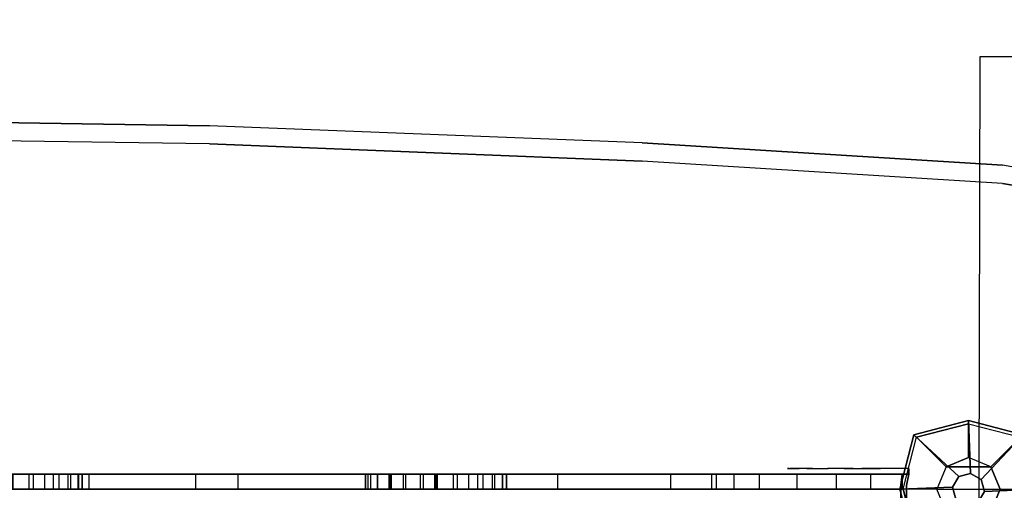
# Model space of a CAD drawing. Units: millimetres. Extents: x -4273 to 9040, y -11042 to 2440.
# Drawn here: x 4833 to 5355, y 666 to 916 of the extents above; entities that cross this region are included whole.
import ezdxf

# ---------------------------------------------------------------- set-up
doc = ezdxf.new("R2010")
doc.units = ezdxf.units.MM
doc.header["$LTSCALE"] = 0.2
doc.header["$MEASUREMENT"] = 0
doc.header["$PDMODE"] = 1
doc.layers.add('HAGS-Dim Plan', color=7, linetype='Continuous', lineweight=100)
for name, color, linetype in [('HAGS-EN1176 Tested Surface', 1, 'Continuous'), ('HAGS1', 7, 'Continuous'), ('HAGS2', 7, 'Continuous'), ('HAGS5', 7, 'Continuous'), ('HPL-Black', 250, 'Continuous'), ('HPL-FB', 16, 'Continuous'), ('HPL-Red', 1, 'Continuous'), ('HPL-Whit', 7, 'Continuous'), ('PL-Black', 250, 'Continuous'), ('ST-Gray-3500', 9, 'Continuous'), ('W-Barkbrun', 32, 'Continuous')]:
    doc.layers.add(name, color=color, linetype=linetype)
doc.styles.get("Standard").update_dxf_attribs({"font": 'g13f12d.shx', "height": 300})
doc.dimstyles.new('HAGS - Dim Plan', dxfattribs={"dimtxt": 300, "dimasz": 200, "dimexe": 0.18, "dimexo": 0.0625, "dimgap": 150, "dimtad": 0, "dimlfac": 0.001, "dimrnd": 0.05, "dimzin": 1, "dimdsep": 46, "dimtxsty": 'Standard', "dimblk": 'HAGS - Dim Plan arrow', "dimcen": 0.1, "dimse1": 1, "dimse2": 1, "dimclrd": 1, "dimadec": 0, "dimazin": 0, "dimtfac": 1, "dimtofl": 0, "dimtmove": 0, "dimatfit": 3, "dimfxl": 1, "dimtolj": 1, "dimtzin": 0, "dimarcsym": 0})

# ---------------------------------------------------------------- blocks, each defined once
blk = doc.blocks.new('8046510')
at = {"layer": 'HPL-FB'}
for points in [[(35.11, 0, 1057.98), (35.11, -8, 1057.98), (158.06, -8, 1057.98), (158.06, 0, 1057.98)], [(51.87, 0, 99.54), (51.87, -8, 99.54), (35.11, -8, 100.98), (35.11, 0, 100.98)], [(35.11, -8, 100.98), (35.11, 0, 100.98), (35.11, 0, 1057.98), (35.11, -8, 1057.98)], [(70.26, -8, 94.6), (70.26, 0, 94.6), (51.87, 0, 99.54), (51.87, -8, 99.54)], [(90.87, 0, 83.99), (90.87, -8, 83.99), (70.26, -8, 94.6), (70.26, 0, 94.6)], [(111.02, -8, 66.57), (111.02, 0, 66.57), (90.87, 0, 83.99), (90.87, -8, 83.99)], [(124.23, 0, 47.32), (124.23, -8, 47.32), (111.02, -8, 66.57), (111.02, 0, 66.57)], [(133.88, -8, 20.85), (133.88, 0, 20.85), (124.23, 0, 47.32), (124.23, -8, 47.32)], [(136.15, 0, 0.06), (136.15, -8, 0.06), (133.88, -8, 20.85), (133.88, 0, 20.85)], [(218.08, -8, 0.06), (218.08, 0, 0.06), (136.15, 0, 0.06), (136.15, -8, 0.06)], [(158.06, -8, 1057.98), (158.06, 0, 1057.98), (283.14, 0, 1057.98), (283.14, -8, 1057.98)], [(306.06, 0, 0.06), (306.06, -8, 0.06), (218.08, -8, 0.06), (218.08, 0, 0.06)], [(245.12, 0, 653.55), (245.12, -8, 653.55), (245.1, -8, 908.83), (245.1, 0, 908.83)], [(245.1, -8, 908.83), (245.1, 0, 908.83), (246.93, 0, 920.3), (246.93, -8, 920.3)], [(247.45, -8, 640.75), (247.45, 0, 640.75), (245.12, 0, 653.55), (245.12, -8, 653.55)], [(246.93, 0, 920.3), (246.93, -8, 920.3), (251.42, -8, 929.27), (251.42, 0, 929.27)], [(252.54, 0, 631.18), (252.54, -8, 631.18), (247.45, -8, 640.75), (247.45, 0, 640.75)], [(251.42, -8, 929.27), (251.42, 0, 929.27), (257.41, 0, 936.42), (257.41, -8, 936.42)], [(260.52, -8, 623.41), (260.52, 0, 623.41), (252.54, 0, 631.18), (252.54, -8, 631.18)], [(257.41, 0, 936.42), (257.41, -8, 936.42), (265.23, -8, 941.91), (265.23, 0, 941.91)], [(271.05, 0, 617.99), (271.05, -8, 617.99), (260.52, -8, 623.41), (260.52, 0, 623.41)], [(265.23, -8, 941.91), (265.23, 0, 941.91), (273.21, 0, 945.23), (273.21, -8, 945.23)], [(282.56, -8, 616.18), (282.56, 0, 616.18), (271.05, 0, 617.99), (271.05, -8, 617.99)], [(273.21, 0, 945.23), (273.21, -8, 945.23), (281.86, -8, 945.9), (281.86, 0, 945.9)], [(281.86, -8, 945.9), (281.86, 0, 945.9), (290.67, 0, 945.4), (290.67, -8, 945.4)], [(289.13, 0, 616.84), (289.13, -8, 616.84), (282.56, -8, 616.18), (282.56, 0, 616.18)], [(283.14, 0, 1057.98), (283.14, -8, 1057.98), (410.08, -8, 1057.98), (410.08, 0, 1057.98)], [(298.67, -8, 619.63), (298.67, 0, 619.63), (289.13, 0, 616.84), (289.13, -8, 616.84)], [(290.67, 0, 945.4), (290.67, -8, 945.4), (299.82, -8, 941.91), (299.82, 0, 941.91)], [(306.73, 0, 624.89), (306.73, -8, 624.89), (298.67, -8, 619.63), (298.67, 0, 619.63)], [(299.82, -8, 941.91), (299.82, 0, 941.91), (307.3, 0, 937.09), (307.3, -8, 937.09)], [(387.57, -8, 0.06), (387.57, 0, 0.06), (306.06, 0, 0.06), (306.06, -8, 0.06)], [(313.63, -8, 632.28), (313.63, 0, 632.28), (306.73, 0, 624.89), (306.73, -8, 624.89)], [(307.3, 0, 937.09), (307.3, -8, 937.09), (313.46, -8, 930.27), (313.46, 0, 930.27)], [(313.46, -8, 930.27), (313.46, 0, 930.27), (317.12, 0, 923.46), (317.12, -8, 923.46)], [(318.4, 0, 642.15), (318.4, -8, 642.15), (313.63, -8, 632.28), (313.63, 0, 632.28)], [(317.12, 0, 923.46), (317.12, -8, 923.46), (319.94, -8, 915.31), (319.94, 0, 915.31)], [(320.11, -8, 652.83), (320.11, 0, 652.83), (318.4, 0, 642.15), (318.4, -8, 642.15)], [(319.94, 0, 915.31), (319.94, -8, 915.31), (320.11, -8, 652.83), (320.11, 0, 652.83)], [(466.5, 0, 0.06), (466.5, -8, 0.06), (387.57, -8, 0.06), (387.57, 0, 0.06)], [(410.08, -8, 1057.98), (410.08, 0, 1057.98), (527.7, 0, 1057.98), (527.7, -8, 1057.98)], [(554.48, -8, 0.06), (554.48, 0, 0.06), (466.5, 0, 0.06), (466.5, -8, 0.06)], [(470.12, 0, 653.55), (470.12, -8, 653.55), (470.1, -8, 908.83), (470.1, 0, 908.83)], [(470.1, -8, 908.83), (470.1, 0, 908.83), (471.93, 0, 920.3), (471.93, -8, 920.3)], [(472.45, -8, 640.75), (472.45, 0, 640.75), (470.12, 0, 653.55), (470.12, -8, 653.55)], [(471.93, 0, 920.3), (471.93, -8, 920.3), (476.42, -8, 929.27), (476.42, 0, 929.27)], [(477.54, 0, 631.18), (477.54, -8, 631.18), (472.45, -8, 640.75), (472.45, 0, 640.75)], [(476.42, -8, 929.27), (476.42, 0, 929.27), (482.41, 0, 936.42), (482.41, -8, 936.42)], [(485.52, -8, 623.41), (485.52, 0, 623.41), (477.54, 0, 631.18), (477.54, -8, 631.18)], [(482.41, 0, 936.42), (482.41, -8, 936.42), (490.23, -8, 941.91), (490.23, 0, 941.91)], [(496.05, 0, 617.99), (496.05, -8, 617.99), (485.52, -8, 623.41), (485.52, 0, 623.41)], [(490.23, -8, 941.91), (490.23, 0, 941.91), (498.21, 0, 945.23), (498.21, -8, 945.23)], [(507.56, -8, 616.18), (507.56, 0, 616.18), (496.05, 0, 617.99), (496.05, -8, 617.99)], [(498.21, 0, 945.23), (498.21, -8, 945.23), (506.86, -8, 945.9), (506.86, 0, 945.9)]]:
    blk.add_3dface(points, dxfattribs=at)
at = {"layer": 'HPL-Red'}
for points, invisible_edges in [([(246.93, 0, 920.3), (245.1, 0, 908.83), (35.11, 0, 1057.98), (158.06, 0, 1057.98)], 10), ([(245.1, 0, 908.83), (245.12, 0, 653.55), (35.11, 0, 100.98), (35.11, 0, 1057.98)], 10), ([(245.12, 0, 653.55), (247.45, 0, 640.75), (51.87, 0, 99.54), (35.11, 0, 100.98)], 10), ([(51.87, 0, 99.54), (247.45, 0, 640.75), (252.54, 0, 631.18), (70.26, 0, 94.6)], 5), ([(252.54, 0, 631.18), (70.26, 0, 94.6), (90.87, 0, 83.99), (260.52, 0, 623.41)], 5), ([(90.87, 0, 83.99), (260.52, 0, 623.41), (271.05, 0, 617.99), (111.02, 0, 66.57)], 5), ([(271.05, 0, 617.99), (111.02, 0, 66.57), (124.23, 0, 47.32), (282.56, 0, 616.18)], 5), ([(124.23, 0, 47.32), (282.56, 0, 616.18), (289.13, 0, 616.84), (133.88, 0, 20.85)], 5), ([(289.13, 0, 616.84), (133.88, 0, 20.85), (136.15, 0, 0.06), (298.67, 0, 619.63)], 5), ([(298.67, 0, 619.63), (306.73, 0, 624.89), (313.63, 0, 632.28), (136.15, 0, 0.06)], 12), ([(313.63, 0, 632.28), (318.4, 0, 642.15), (306.06, 0, 0.06), (136.15, 0, 0.06)], 10), ([(281.86, 0, 945.9), (273.21, 0, 945.23), (158.06, 0, 1057.98), (283.14, 0, 1057.98)], 10), ([(273.21, 0, 945.23), (265.23, 0, 941.91), (257.41, 0, 936.42), (158.06, 0, 1057.98)], 12), ([(257.41, 0, 936.42), (251.42, 0, 929.27), (246.93, 0, 920.3), (158.06, 0, 1057.98)], 12), ([(290.67, 0, 945.4), (281.86, 0, 945.9), (283.14, 0, 1057.98), (410.08, 0, 1057.98)], 10), ([(307.3, 0, 937.09), (299.82, 0, 941.91), (290.67, 0, 945.4), (410.08, 0, 1057.98)], 12), ([(318.4, 0, 642.15), (320.11, 0, 652.83), (470.12, 0, 653.55), (306.06, 0, 0.06)], 14), ([(470.12, 0, 653.55), (472.45, 0, 640.75), (477.54, 0, 631.18), (306.06, 0, 0.06)], 12), ([(477.54, 0, 631.18), (485.52, 0, 623.41), (496.05, 0, 617.99), (306.06, 0, 0.06)], 12), ([(496.05, 0, 617.99), (507.56, 0, 616.18), (387.57, 0, 0.06), (306.06, 0, 0.06)], 10), ([(317.12, 0, 923.46), (313.46, 0, 930.27), (307.3, 0, 937.09), (410.08, 0, 1057.98)], 12), ([(320.11, 0, 908.5), (319.94, 0, 915.31), (317.12, 0, 923.46), (410.08, 0, 1057.98)], 12), ([(471.93, 0, 920.3), (470.1, 0, 908.83), (320.11, 0, 908.5), (410.08, 0, 1057.98)], 14), ([(320.11, 0, 652.83), (470.12, 0, 653.55), (470.1, 0, 908.83), (320.11, 0, 908.5)], 5), ([(507.56, 0, 616.18), (514.13, 0, 616.84), (554.48, 0, 0.06), (387.57, 0, 0.06)], 10), ([(506.86, 0, 945.9), (498.21, 0, 945.23), (410.08, 0, 1057.98), (527.7, 0, 1057.98)], 10), ([(498.21, 0, 945.23), (490.23, 0, 941.91), (482.41, 0, 936.42), (410.08, 0, 1057.98)], 12), ([(482.41, 0, 936.42), (476.42, 0, 929.27), (471.93, 0, 920.3), (410.08, 0, 1057.98)], 12), ([(246.93, -8, 920.3), (245.1, -8, 908.83), (35.11, -8, 1057.98), (158.06, -8, 1057.98)], 10), ([(245.1, -8, 908.83), (245.12, -8, 653.55), (35.11, -8, 100.98), (35.11, -8, 1057.98)], 10), ([(245.12, -8, 653.55), (247.45, -8, 640.75), (51.87, -8, 99.54), (35.11, -8, 100.98)], 10), ([(51.87, -8, 99.54), (247.45, -8, 640.75), (252.54, -8, 631.18), (70.26, -8, 94.6)], 5), ([(252.54, -8, 631.18), (70.26, -8, 94.6), (90.87, -8, 83.99), (260.52, -8, 623.41)], 5), ([(90.87, -8, 83.99), (260.52, -8, 623.41), (271.05, -8, 617.99), (111.02, -8, 66.57)], 5), ([(271.05, -8, 617.99), (111.02, -8, 66.57), (124.23, -8, 47.32), (282.56, -8, 616.18)], 5), ([(124.23, -8, 47.32), (282.56, -8, 616.18), (289.13, -8, 616.84), (133.88, -8, 20.85)], 5), ([(289.13, -8, 616.84), (133.88, -8, 20.85), (136.15, -8, 0.06), (298.67, -8, 619.63)], 5), ([(298.67, -8, 619.63), (306.73, -8, 624.89), (313.63, -8, 632.28), (136.15, -8, 0.06)], 12), ([(313.63, -8, 632.28), (318.4, -8, 642.15), (306.06, -8, 0.06), (136.15, -8, 0.06)], 10), ([(281.86, -8, 945.9), (273.21, -8, 945.23), (158.06, -8, 1057.98), (283.14, -8, 1057.98)], 10), ([(273.21, -8, 945.23), (265.23, -8, 941.91), (257.41, -8, 936.42), (158.06, -8, 1057.98)], 12), ([(257.41, -8, 936.42), (251.42, -8, 929.27), (246.93, -8, 920.3), (158.06, -8, 1057.98)], 12), ([(290.67, -8, 945.4), (281.86, -8, 945.9), (283.14, -8, 1057.98), (410.08, -8, 1057.98)], 10), ([(307.3, -8, 937.09), (299.82, -8, 941.91), (290.67, -8, 945.4), (410.08, -8, 1057.98)], 12), ([(318.4, -8, 642.15), (320.11, -8, 652.83), (470.12, -8, 653.55), (306.06, -8, 0.06)], 14), ([(470.12, -8, 653.55), (472.45, -8, 640.75), (477.54, -8, 631.18), (306.06, -8, 0.06)], 12), ([(477.54, -8, 631.18), (485.52, -8, 623.41), (496.05, -8, 617.99), (306.06, -8, 0.06)], 12), ([(496.05, -8, 617.99), (507.56, -8, 616.18), (387.57, -8, 0.06), (306.06, -8, 0.06)], 10), ([(317.12, -8, 923.46), (313.46, -8, 930.27), (307.3, -8, 937.09), (410.08, -8, 1057.98)], 12), ([(320.11, -8, 908.5), (319.94, -8, 915.31), (317.12, -8, 923.46), (410.08, -8, 1057.98)], 12), ([(471.93, -8, 920.3), (470.1, -8, 908.83), (320.11, -8, 908.5), (410.08, -8, 1057.98)], 14), ([(320.11, -8, 652.83), (470.12, -8, 653.55), (470.1, -8, 908.83), (320.11, -8, 908.5)], 5), ([(507.56, -8, 616.18), (514.13, -8, 616.84), (554.48, -8, 0.06), (387.57, -8, 0.06)], 10), ([(506.86, -8, 945.9), (498.21, -8, 945.23), (410.08, -8, 1057.98), (527.7, -8, 1057.98)], 10), ([(498.21, -8, 945.23), (490.23, -8, 941.91), (482.41, -8, 936.42), (410.08, -8, 1057.98)], 12), ([(482.41, -8, 936.42), (476.42, -8, 929.27), (471.93, -8, 920.3), (410.08, -8, 1057.98)], 12)]:
    blk.add_3dface(points, dxfattribs=dict(at, invisible_edges=invisible_edges))
at = {"layer": 'ST-Gray-3500'}
for points, invisible_edges in [([(35.91, -2.21, 992.98), (32.92, -2.01, 992.98), (32.85, 7.07, 992.98), (35.84, 7.31, 992.98)], 5), ([(35.91, -2.21, 1057.98), (32.92, -2.01, 1057.98), (32.85, 7.07, 1057.98), (35.84, 7.31, 1057.98)], 5), ([(35.91, -2.21, 165.98), (32.92, -2.01, 165.98), (32.85, 7.07, 165.98), (35.84, 7.31, 165.98)], 5), ([(35.91, -2.21, 100.98), (32.92, -2.01, 100.98), (32.85, 7.07, 100.98), (35.84, 7.31, 100.98)], 5), ([(35.91, -2.21, 711.98), (32.92, -2.01, 711.98), (32.85, 7.07, 711.98), (35.84, 7.31, 711.98)], 5), ([(35.91, -2.21, 646.98), (32.92, -2.01, 646.98), (32.85, 7.07, 646.98), (35.84, 7.31, 646.98)], 5), ([(32.85, 7.07, 992.98), (32.85, 7.07, 1057.98), (32.92, -2.01, 1057.98), (32.92, -2.01, 992.98)], 5), ([(32.85, 7.07, 165.98), (32.85, 7.07, 100.98), (32.92, -2.01, 100.98), (32.92, -2.01, 165.98)], 5), ([(32.85, 7.07, 711.98), (32.85, 7.07, 646.98), (32.92, -2.01, 646.98), (32.92, -2.01, 711.98)], 5), ([(35.84, 7.31, 992.98), (35.84, 7.31, 1057.98), (35.91, -2.21, 1057.98), (35.91, -2.21, 992.98)], 5), ([(35.84, 7.31, 165.98), (35.84, 7.31, 100.98), (35.91, -2.21, 100.98), (35.91, -2.21, 165.98)], 5), ([(35.84, 7.31, 711.98), (35.84, 7.31, 646.98), (35.91, -2.21, 646.98), (35.91, -2.21, 711.98)], 5), ([(32.92, -2.01, 1057.98), (32.92, -2.01, 992.98), (31.63, -8, 992.98), (31.63, -8, 1057.98)], 1), ([(31.63, -8, 992.98), (35.11, -8, 992.98), (35.91, -2.21, 992.98), (32.92, -2.01, 992.98)], 4), ([(31.63, -8, 1057.98), (35.11, -8, 1057.98), (35.91, -2.21, 1057.98), (32.92, -2.01, 1057.98)], 4), ([(32.92, -2.01, 100.98), (32.92, -2.01, 165.98), (31.63, -8, 165.98), (31.63, -8, 100.98)], 1), ([(31.63, -8, 165.98), (35.11, -8, 165.98), (35.91, -2.21, 165.98), (32.92, -2.01, 165.98)], 4), ([(31.63, -8, 100.98), (35.11, -8, 100.98), (35.91, -2.21, 100.98), (32.92, -2.01, 100.98)], 4), ([(32.92, -2.01, 646.98), (32.92, -2.01, 711.98), (31.63, -8, 711.98), (31.63, -8, 646.98)], 1), ([(31.63, -8, 711.98), (35.11, -8, 711.98), (35.91, -2.21, 711.98), (32.92, -2.01, 711.98)], 4), ([(31.63, -8, 646.98), (35.11, -8, 646.98), (35.91, -2.21, 646.98), (32.92, -2.01, 646.98)], 4), ([(35.91, -2.21, 1057.98), (35.91, -2.21, 992.98), (35.11, -8, 992.98), (35.11, -8, 1057.98)], 1), ([(35.91, -2.21, 100.98), (35.91, -2.21, 165.98), (35.11, -8, 165.98), (35.11, -8, 100.98)], 1), ([(35.91, -2.21, 646.98), (35.91, -2.21, 711.98), (35.11, -8, 711.98), (35.11, -8, 646.98)], 1), ([(56.63, -8, 992.98), (31.63, -8, 1057.98), (46.69, -8, 1056.93), (65.96, -8, 994.71)], 5), ([(31.63, -8, 1057.98), (31.63, -8, 992.98), (56.63, -8, 992.98), (31.63, -8, 1057.98)], 4), ([(56.63, -11, 992.98), (56.63, -8, 992.98), (31.63, -8, 992.98), (31.63, -11, 992.98)], 1), ([(31.63, -8, 1057.98), (31.63, -11, 1057.98), (46.69, -11, 1056.93), (46.69, -8, 1056.93)], 4), ([(56.63, -8, 165.98), (31.63, -8, 100.98), (46.69, -8, 102.04), (65.96, -8, 164.25)], 5), ([(31.63, -8, 100.98), (31.63, -8, 165.98), (56.63, -8, 165.98), (31.63, -8, 100.98)], 4), ([(56.63, -11, 165.98), (56.63, -8, 165.98), (31.63, -8, 165.98), (31.63, -11, 165.98)], 1), ([(31.63, -8, 100.98), (31.63, -11, 100.98), (46.69, -11, 102.04), (46.69, -8, 102.04)], 4), ([(56.63, -8, 711.98), (31.63, -8, 646.98), (46.69, -8, 648.04), (65.96, -8, 710.25)], 5), ([(31.63, -8, 646.98), (31.63, -8, 711.98), (56.63, -8, 711.98), (31.63, -8, 646.98)], 4), ([(56.63, -11, 711.98), (56.63, -8, 711.98), (31.63, -8, 711.98), (31.63, -11, 711.98)], 1), ([(31.63, -8, 646.98), (31.63, -11, 646.98), (46.69, -11, 648.04), (46.69, -8, 648.04)], 4), ([(46.69, -8, 1056.93), (65.96, -8, 994.71), (74.8, -8, 998.17), (61.18, -8, 1052.66)], 5), ([(46.69, -11, 1056.93), (46.69, -8, 1056.93), (61.18, -8, 1052.66), (61.18, -11, 1052.66)], 5), ([(46.69, -8, 102.04), (65.96, -8, 164.25), (74.8, -8, 160.79), (61.18, -8, 106.3)], 5), ([(46.69, -11, 102.04), (46.69, -8, 102.04), (61.18, -8, 106.3), (61.18, -11, 106.3)], 5), ([(46.69, -8, 648.04), (65.96, -8, 710.25), (74.8, -8, 706.79), (61.18, -8, 652.3)], 5), ([(46.69, -11, 648.04), (46.69, -8, 648.04), (61.18, -8, 652.3), (61.18, -11, 652.3)], 5), ([(65.96, -8, 994.71), (65.96, -11, 994.71), (56.63, -11, 992.98), (56.63, -8, 992.98)], 5), ([(65.96, -8, 164.25), (65.96, -11, 164.25), (56.63, -11, 165.98), (56.63, -8, 165.98)], 5), ([(65.96, -8, 710.25), (65.96, -11, 710.25), (56.63, -11, 711.98), (56.63, -8, 711.98)], 5), ([(74.8, -8, 998.17), (61.18, -8, 1052.66), (74.42, -8, 1045.39), (82.83, -8, 1003.24)], 5), ([(61.18, -8, 1052.66), (61.18, -11, 1052.66), (74.42, -11, 1045.39), (74.42, -8, 1045.39)], 5), ([(74.8, -8, 160.79), (61.18, -8, 106.3), (74.42, -8, 113.57), (82.83, -8, 155.72)], 5), ([(61.18, -8, 106.3), (61.18, -11, 106.3), (74.42, -11, 113.57), (74.42, -8, 113.57)], 5), ([(74.8, -8, 706.79), (61.18, -8, 652.3), (74.42, -8, 659.57), (82.83, -8, 701.72)], 5), ([(61.18, -8, 652.3), (61.18, -11, 652.3), (74.42, -11, 659.57), (74.42, -8, 659.57)], 5), ([(74.8, -11, 998.17), (74.8, -8, 998.17), (65.96, -8, 994.71), (65.96, -11, 994.71)], 5), ([(74.8, -11, 160.79), (74.8, -8, 160.79), (65.96, -8, 164.25), (65.96, -11, 164.25)], 5), ([(74.8, -11, 706.79), (74.8, -8, 706.79), (65.96, -8, 710.25), (65.96, -11, 710.25)], 5), ([(74.42, -11, 1045.39), (74.42, -8, 1045.39), (85.79, -8, 1035.45), (85.79, -11, 1035.45)], 5), ([(74.42, -8, 1045.39), (82.83, -8, 1003.24), (89.75, -8, 1009.74), (85.79, -8, 1035.45)], 5), ([(74.42, -11, 113.57), (74.42, -8, 113.57), (85.79, -8, 123.51), (85.79, -11, 123.51)], 5), ([(74.42, -8, 113.57), (82.83, -8, 155.72), (89.75, -8, 149.22), (85.79, -8, 123.51)], 5), ([(74.42, -11, 659.57), (74.42, -8, 659.57), (85.79, -8, 669.51), (85.79, -11, 669.51)], 5), ([(74.42, -8, 659.57), (82.83, -8, 701.72), (89.75, -8, 695.22), (85.79, -8, 669.51)], 5), ([(82.83, -8, 1003.24), (82.83, -11, 1003.24), (74.8, -11, 998.17), (74.8, -8, 998.17)], 5), ([(82.83, -8, 155.72), (82.83, -11, 155.72), (74.8, -11, 160.79), (74.8, -8, 160.79)], 5), ([(82.83, -8, 701.72), (82.83, -11, 701.72), (74.8, -11, 706.79), (74.8, -8, 706.79)], 5), ([(89.75, -11, 1009.74), (89.75, -8, 1009.74), (82.83, -8, 1003.24), (82.83, -11, 1003.24)], 5), ([(89.75, -11, 149.22), (89.75, -8, 149.22), (82.83, -8, 155.72), (82.83, -11, 155.72)], 5), ([(89.75, -11, 695.22), (89.75, -8, 695.22), (82.83, -8, 701.72), (82.83, -11, 701.72)], 5), ([(89.75, -8, 1009.74), (85.79, -8, 1035.45), (94.76, -8, 1023.3), (95.32, -8, 1017.43)], 5), ([(85.79, -8, 1035.45), (85.79, -11, 1035.45), (94.76, -11, 1023.3), (94.76, -8, 1023.3)], 5), ([(89.75, -8, 149.22), (85.79, -8, 123.51), (94.76, -8, 135.66), (95.32, -8, 141.54)], 5), ([(85.79, -8, 123.51), (85.79, -11, 123.51), (94.76, -11, 135.66), (94.76, -8, 135.66)], 5), ([(89.75, -8, 695.22), (85.79, -8, 669.51), (94.76, -8, 681.66), (95.32, -8, 687.54)], 5), ([(85.79, -8, 669.51), (85.79, -11, 669.51), (94.76, -11, 681.66), (94.76, -8, 681.66)], 5), ([(95.32, -8, 1017.43), (95.32, -11, 1017.43), (89.75, -11, 1009.74), (89.75, -8, 1009.74)], 5), ([(95.32, -8, 141.54), (95.32, -11, 141.54), (89.75, -11, 149.22), (89.75, -8, 149.22)], 5), ([(95.32, -8, 687.54), (95.32, -11, 687.54), (89.75, -11, 695.22), (89.75, -8, 695.22)], 5), ([(94.76, -11, 1023.3), (94.76, -8, 1023.3), (95.79, -8, 1021.49), (95.79, -11, 1021.49)], 5), ([(94.76, -8, 1023.3), (95.32, -8, 1017.43), (95.99, -8, 1019.41), (95.79, -8, 1021.49)], 1), ([(94.76, -11, 135.66), (94.76, -8, 135.66), (95.79, -8, 137.48), (95.79, -11, 137.48)], 5), ([(94.76, -8, 135.66), (95.32, -8, 141.54), (95.99, -8, 139.56), (95.79, -8, 137.48)], 1), ([(94.76, -11, 681.66), (94.76, -8, 681.66), (95.79, -8, 683.48), (95.79, -11, 683.48)], 5), ([(94.76, -8, 681.66), (95.32, -8, 687.54), (95.99, -8, 685.56), (95.79, -8, 683.48)], 1), ([(95.99, -11, 1019.41), (95.99, -8, 1019.41), (95.32, -8, 1017.43), (95.32, -11, 1017.43)], 5), ([(95.99, -11, 139.56), (95.99, -8, 139.56), (95.32, -8, 141.54), (95.32, -11, 141.54)], 5), ([(95.99, -11, 685.56), (95.99, -8, 685.56), (95.32, -8, 687.54), (95.32, -11, 687.54)], 5), ([(95.79, -8, 1021.49), (95.79, -11, 1021.49), (95.99, -11, 1019.41), (95.99, -8, 1019.41)], 5), ([(95.79, -8, 137.48), (95.79, -11, 137.48), (95.99, -11, 139.56), (95.99, -8, 139.56)], 5), ([(95.79, -8, 683.48), (95.79, -11, 683.48), (95.99, -11, 685.56), (95.99, -8, 685.56)], 5), ([(56.63, -11, 992.98), (31.63, -11, 1057.98), (46.69, -11, 1056.93), (65.96, -11, 994.71)], 5), ([(31.63, -11, 1057.98), (31.63, -11, 992.98), (56.63, -11, 992.98), (31.63, -11, 1057.98)], 4), ([(56.63, -11, 165.98), (31.63, -11, 100.98), (46.69, -11, 102.04), (65.96, -11, 164.25)], 5), ([(31.63, -11, 100.98), (31.63, -11, 165.98), (56.63, -11, 165.98), (31.63, -11, 100.98)], 4), ([(56.63, -11, 711.98), (31.63, -11, 646.98), (46.69, -11, 648.04), (65.96, -11, 710.25)], 5), ([(31.63, -11, 646.98), (31.63, -11, 711.98), (56.63, -11, 711.98), (31.63, -11, 646.98)], 4), ([(46.69, -11, 1056.93), (65.96, -11, 994.71), (74.8, -11, 998.17), (61.18, -11, 1052.66)], 5), ([(46.69, -11, 102.04), (65.96, -11, 164.25), (74.8, -11, 160.79), (61.18, -11, 106.3)], 5), ([(46.69, -11, 648.04), (65.96, -11, 710.25), (74.8, -11, 706.79), (61.18, -11, 652.3)], 5), ([(74.8, -11, 998.17), (61.18, -11, 1052.66), (74.42, -11, 1045.39), (82.83, -11, 1003.24)], 5), ([(74.8, -11, 160.79), (61.18, -11, 106.3), (74.42, -11, 113.57), (82.83, -11, 155.72)], 5), ([(74.8, -11, 706.79), (61.18, -11, 652.3), (74.42, -11, 659.57), (82.83, -11, 701.72)], 5), ([(74.42, -11, 1045.39), (82.83, -11, 1003.24), (89.75, -11, 1009.74), (85.79, -11, 1035.45)], 5), ([(74.42, -11, 113.57), (82.83, -11, 155.72), (89.75, -11, 149.22), (85.79, -11, 123.51)], 5), ([(74.42, -11, 659.57), (82.83, -11, 701.72), (89.75, -11, 695.22), (85.79, -11, 669.51)], 5), ([(89.75, -11, 1009.74), (85.79, -11, 1035.45), (94.76, -11, 1023.3), (95.32, -11, 1017.43)], 5), ([(89.75, -11, 149.22), (85.79, -11, 123.51), (94.76, -11, 135.66), (95.32, -11, 141.54)], 5), ([(89.75, -11, 695.22), (85.79, -11, 669.51), (94.76, -11, 681.66), (95.32, -11, 687.54)], 5), ([(94.76, -11, 1023.3), (95.32, -11, 1017.43), (95.99, -11, 1019.41), (95.79, -11, 1021.49)], 1), ([(94.76, -11, 135.66), (95.32, -11, 141.54), (95.99, -11, 139.56), (95.79, -11, 137.48)], 1), ([(94.76, -11, 681.66), (95.32, -11, 687.54), (95.99, -11, 685.56), (95.79, -11, 683.48)], 1)]:
    blk.add_3dface(points, dxfattribs=dict(at, invisible_edges=invisible_edges))
for points in [[(31.63, -11, 1057.98), (31.63, -8, 1057.98), (31.63, -8, 992.98), (31.63, -11, 992.98)], [(31.63, -11, 100.98), (31.63, -8, 100.98), (31.63, -8, 165.98), (31.63, -11, 165.98)], [(31.63, -11, 646.98), (31.63, -8, 646.98), (31.63, -8, 711.98), (31.63, -11, 711.98)]]:
    blk.add_3dface(points, dxfattribs=at)
blk = doc.blocks.new('8047206')
at = {"layer": 'HPL-Black'}
for points, invisible_edges in [([(1167.47, -172.93, 177.77), (1294.74, 1488.59, 70.98), (1431.98, 1465.46, -44.18), (1296.72, -155.36, 69.32)], 5), ([(1431.98, 1465.46, -44.18), (1296.72, -155.36, 69.32), (1420.49, -134.64, -34.54), (1459.65, 1450.1, -67.39)], 5), ([(1420.49, -134.64, -34.54), (1459.65, 1450.1, -67.39), (1479.16, 1429.47, -83.77), (1445.62, -125.55, -55.63)], 5), ([(1445.62, -125.55, -55.63), (1479.16, 1429.47, -83.77), (1495.43, 1399.9, -97.42), (1468.7, -107.61, -74.99)], 5), ([(1495.43, 1399.9, -97.42), (1468.7, -107.61, -74.99), (1487.98, -80.97, -91.17), (1505.05, 1363.7, -105.49)], 5), ([(1487.98, -80.97, -91.17), (1500.04, -51.11, -101.29), (1505.82, -18.07, -106.14), (1505.05, 1363.7, -105.49)], 12), ([(1526.78, 402.55, -123.73), (1530.44, 650.86, -126.8), (1526.81, 931.64, -123.75), (1505.05, 1363.7, -105.49)], 12), ([(1505.82, -18.07, -106.14), (1517.66, 173.11, -116.07), (1526.78, 402.55, -123.73), (1505.05, 1363.7, -105.49)], 12)]:
    blk.add_3dface(points, dxfattribs=dict(at, invisible_edges=invisible_edges))
at = {"layer": 'HPL-FB', "invisible_edges": 5}
for points in [[(1520.8, 650.86, -138.29), (1530.44, 650.86, -126.8), (1526.78, 402.55, -123.73), (1517.14, 402.55, -135.22)], [(1526.78, 402.55, -123.73), (1517.14, 402.55, -135.22), (1508.02, 173.11, -127.56), (1517.66, 173.11, -116.07)], [(1508.02, 173.11, -127.56), (1517.66, 173.11, -116.07), (1505.82, -18.07, -106.14), (1496.18, -18.07, -117.63)], [(1505.82, -18.07, -106.14), (1496.18, -18.07, -117.63), (1490.4, -51.11, -112.78), (1500.04, -51.11, -101.29)]]:
    blk.add_3dface(points, dxfattribs=at)
at = {"layer": 'HPL-Whit'}
for points, invisible_edges in [([(1157.82, -172.93, 166.28), (1285.09, 1488.59, 59.49), (1422.34, 1465.46, -55.67), (1287.07, -155.36, 57.83)], 5), ([(1422.34, 1465.46, -55.67), (1287.07, -155.36, 57.83), (1410.85, -134.64, -46.03), (1450, 1450.1, -78.88)], 5), ([(1410.85, -134.64, -46.03), (1450, 1450.1, -78.88), (1469.52, 1429.47, -95.26), (1435.98, -125.55, -67.12)], 5), ([(1435.98, -125.55, -67.12), (1469.52, 1429.47, -95.26), (1485.79, 1399.9, -108.91), (1459.05, -107.61, -86.48)], 5), ([(1485.79, 1399.9, -108.91), (1459.05, -107.61, -86.48), (1478.34, -80.97, -102.66), (1495.41, 1363.7, -116.98)], 5), ([(1478.34, -80.97, -102.66), (1490.4, -51.11, -112.78), (1496.18, -18.07, -117.63), (1495.41, 1363.7, -116.98)], 12), ([(1496.18, -18.07, -117.63), (1508.02, 173.11, -127.56), (1517.14, 402.55, -135.22), (1495.41, 1363.7, -116.98)], 12), ([(1517.14, 402.55, -135.22), (1520.8, 650.86, -138.29), (1517.16, 931.64, -135.24), (1495.41, 1363.7, -116.98)], 12)]:
    blk.add_3dface(points, dxfattribs=dict(at, invisible_edges=invisible_edges))
blk = doc.blocks.new('8047219')
at = {"layer": 'PL-Black'}
for points in [[(1.11, 8.45, 1681), (0, 36.43, 1658), (-28.96, 28.96, 1654.85), (-5.19, 6.76, 1681)], [(0, 36.43, 1658), (0, 36.43, 1648), (-28.96, 28.96, 1648), (-28.96, 28.96, 1654.85)], [(6.76, 5.19, 1681), (28.96, 28.96, 1654.85), (0, 36.43, 1658), (1.11, 8.45, 1681)], [(28.96, 28.96, 1654.85), (28.96, 28.96, 1648), (0, 36.43, 1648), (0, 36.43, 1658)], [(-5.19, 6.76, 1681), (-28.96, 28.96, 1654.85), (-36.43, 0, 1658), (-8.45, 1.11, 1681)], [(-28.96, 28.96, 1654.85), (-28.96, 28.96, 1648), (-36.43, 0, 1648), (-36.43, 0, 1658)], [(8.45, -1.11, 1681), (36.43, 0, 1658), (28.96, 28.96, 1654.85), (6.76, 5.19, 1681)], [(36.43, 0, 1658), (36.43, 0, 1648), (28.96, 28.96, 1648), (28.96, 28.96, 1654.85)], [(-8.45, 1.11, 1681), (-36.43, 0, 1658), (-28.96, -28.96, 1654.85), (-6.76, -5.19, 1681)], [(5.19, -6.76, 1681), (28.96, -28.96, 1654.85), (36.43, 0, 1658), (8.45, -1.11, 1681)], [(28.96, -28.96, 1654.85), (28.96, -28.96, 1648), (36.43, 0, 1648), (36.43, 0, 1658)], [(-36.43, 0, 1658), (-36.43, 0, 1648), (-28.96, -28.96, 1648), (-28.96, -28.96, 1654.85)], [(-6.76, -5.19, 1681), (-28.96, -28.96, 1654.85), (0, -36.43, 1658), (-1.11, -8.45, 1681)], [(-1.11, -8.45, 1681), (0, -36.43, 1658), (28.96, -28.96, 1654.85), (5.19, -6.76, 1681)], [(-28.96, -28.96, 1654.85), (-28.96, -28.96, 1648), (0, -36.43, 1648), (0, -36.43, 1658)], [(0, -36.43, 1658), (0, -36.43, 1648), (28.96, -28.96, 1648), (28.96, -28.96, 1654.85)]]:
    blk.add_3dface(points, dxfattribs=at)
for points, invisible_edges in [([(1.11, 8.45, 1681), (-5.19, 6.76, 1681), (-8.45, 1.11, 1681), (-6.76, -5.19, 1681)], 8), ([(1.11, 8.45, 1681), (-6.76, -5.19, 1681), (-1.11, -8.45, 1681), (5.19, -6.76, 1681)], 9), ([(1.11, 8.45, 1681), (5.19, -6.76, 1681), (8.45, -1.11, 1681), (6.76, 5.19, 1681)], 1)]:
    blk.add_3dface(points, dxfattribs=dict(at, invisible_edges=invisible_edges))
at = {"layer": 'W-Barkbrun'}
for points in [[(0, 16.82, 1671), (0, 34.7, 1656), (-27.58, 27.58, 1656), (-11.89, 11.89, 1671)], [(27.58, 27.58, 1656), (11.89, 11.89, 1671), (0, 16.82, 1671), (0, 34.7, 1656)], [(-27.58, 27.58, 1656), (-11.89, 11.89, 1671), (-16.82, 0, 1671), (-34.7, 0, 1656)], [(16.82, 0, 1671), (34.7, 0, 1656), (27.58, 27.58, 1656), (11.89, 11.89, 1671)], [(-11.89, 11.89, 1671), (-11.89, -11.89, 1671), (0, -16.82, 1671), (0, 16.82, 1671)], [(0, -16.82, 1671), (0, 16.82, 1671), (11.89, 11.89, 1671), (11.89, -11.89, 1671)], [(-11.89, 11.89, 1671), (-16.82, 0, 1671), (-11.89, -11.89, 1671), (-11.89, 11.89, 1671)], [(11.89, 11.89, 1671), (11.89, -11.89, 1671), (16.82, 0, 1671), (11.89, 11.89, 1671)], [(27.58, -27.58, 1656), (11.89, -11.89, 1671), (16.82, 0, 1671), (34.7, 0, 1656)], [(-16.82, 0, 1671), (-34.7, 0, 1656), (-27.58, -27.58, 1656), (-11.89, -11.89, 1671)], [(-27.58, -27.58, 1656), (-11.89, -11.89, 1671), (0, -16.82, 1671), (0, -34.7, 1656)], [(0, -16.82, 1671), (0, -34.7, 1656), (27.58, -27.58, 1656), (11.89, -11.89, 1671)]]:
    blk.add_3dface(points, dxfattribs=at)
at = {"layer": 'W-Barkbrun', "invisible_edges": 1}
for points in [[(0, 34.7, 1656), (-27.58, 27.58, 1656), (-27.58, 27.58, 70), (0, 34.7, 70)], [(27.58, 27.58, 1656), (0, 34.7, 1656), (0, 34.7, 70), (27.58, 27.58, 70)], [(-27.58, 27.58, 1656), (-34.7, 0, 1656), (-34.7, 0, 70), (-27.58, 27.58, 70)], [(34.7, 0, 1656), (27.58, 27.58, 1656), (27.58, 27.58, 70), (34.7, 0, 70)], [(27.58, -27.58, 1656), (34.7, 0, 1656), (34.7, 0, 70), (27.58, -27.58, 70)], [(-34.7, 0, 1656), (-27.58, -27.58, 1656), (-27.58, -27.58, 70), (-34.7, 0, 70)], [(-27.58, -27.58, 1656), (0, -34.7, 1656), (0, -34.7, 70), (-27.58, -27.58, 70)], [(0, -34.7, 1656), (27.58, -27.58, 1656), (27.58, -27.58, 70), (0, -34.7, 70)]]:
    blk.add_3dface(points, dxfattribs=at)
blk = doc.blocks.new('HAGS - Dim Plan arrow')
at = {"color": 1, "lineweight": 0}
blk.add_lwpolyline([(0, 0, 0, 0.35, 0), (-1, 0, 0.015, 0.015, 0)], format="xyseb", dxfattribs=at)
blk = doc.blocks.new('*D55')
at = {"layer": 'Defpoints', "color": 0, "transparency": 16777216}
for p in [(4967.29, 2409.78), (8833.11, 2409.78), (1372, -7943.89)]:
    blk.add_point(p, dxfattribs=at)
at = {"layer": 'HAGS-Dim Plan', "color": 1, "lineweight": -2, "transparency": 16777216}
for p, q in [((8833.11, 2209.78), (8833.11, -2065.29)), ((8833.11, -7743.89), (8833.11, -3779.79))]:
    blk.add_line(p, q, dxfattribs=at)
at = {"layer": 'HAGS-Dim Plan', "color": 1, "lineweight": -2, "transparency": 16777216, "xscale": 200, "yscale": 200, "zscale": 200}
for p, rotation in [((8833.11, 2409.78), 90), ((8833.11, -7943.89), 270)]:
    blk.add_blockref('HAGS - Dim Plan arrow', p, dxfattribs=dict(at, rotation=rotation))
at = {"layer": 'HAGS-Dim Plan', "color": 0, "transparency": 16777216, "insert": (8833.11, -2922.54), "char_height": 300, "attachment_point": 5, "rotation": 90}
blk.add_mtext('\\A1;{\\H1.33333x;10.35m}', dxfattribs=at)
blk = doc.blocks.new('*D56')
at = {"layer": 'Defpoints', "color": 0, "transparency": 16777216}
for p in [(4002, 1019.2, 897.2), (8109.45, 1019.2), (1233.5, -6443.89, 162.51)]:
    blk.add_point(p, dxfattribs=at)
at = {"layer": 'HAGS-Dim Plan', "color": 1, "lineweight": -2, "transparency": 16777216}
for p, q in [((8109.45, 819.2), (8109.45, -1935.1)), ((8109.45, -6243.89), (8109.45, -3489.59))]:
    blk.add_line(p, q, dxfattribs=at)
at = {"layer": 'HAGS-Dim Plan', "color": 1, "lineweight": -2, "transparency": 16777216, "xscale": 200, "yscale": 200, "zscale": 200}
for p, rotation in [((8109.45, 1019.2), 90), ((8109.45, -6443.89), 270)]:
    blk.add_blockref('HAGS - Dim Plan arrow', p, dxfattribs=dict(at, rotation=rotation))
at = {"layer": 'HAGS-Dim Plan', "color": 0, "transparency": 16777216, "insert": (8109.45, -2712.34), "char_height": 300, "attachment_point": 5, "rotation": 90}
blk.add_mtext('\\A1;{\\H1.33333x;7.45m}', dxfattribs=at)

msp = doc.modelspace()

# ---------------------------------------------------------------- linework, layer by layer
at = {"layer": 'HAGS-EN1176 Tested Surface'}
msp.add_lwpolyline([(5342.173, 896.485), (6968.218, 896.485, -0.4142136), (7468.218, 396.485), (7468.218, -1064.315, -0.4142136), (6968.218, -1564.315), (5336.469, -1564.315)], format="xyb", close=True, dxfattribs=at)

# ---------------------------------------------------------------- block references
at = {"layer": 'HAGS1', "rotation": 270}
msp.add_blockref('8047219', (5336, 667), dxfattribs=at)
at = {"layer": 'HAGS2', "rotation": 180}
msp.add_blockref('8046510', (5336, 667, 579), dxfattribs=at)
at = {"layer": 'HAGS5', "rotation": 89.99999999999999}
msp.add_blockref('8047206', (5336, -667, 1670), dxfattribs=at)

# ---------------------------------------------------------------- dimensions: what is measured, and where the dimension line sits
at = {"layer": 'HAGS-Dim Plan'}
for base, p1, p2, picture, middle in [((8833.109, 2409.775), (1372, -7943.889), (4967.291, 2409.775), '*D55', (8833.109, -2922.542)), ((8109.446, 1019.201), (1233.5, -6443.889, 162.511), (4002, 1019.201, 897.199), '*D56', (8109.446, -2712.344))]:
    dim = msp.add_linear_dim(base=base, p1=p1, p2=p2, angle=90, text='{\\H1.33333x;<>}', dimstyle='HAGS - Dim Plan', override={"dimpost": 'm'}, dxfattribs=at)
    dim.commit()
    dim.dimension.update_dxf_attribs({"geometry": picture, "text_midpoint": middle, "dimtype": 160})

doc.saveas('drawing.dxf')
